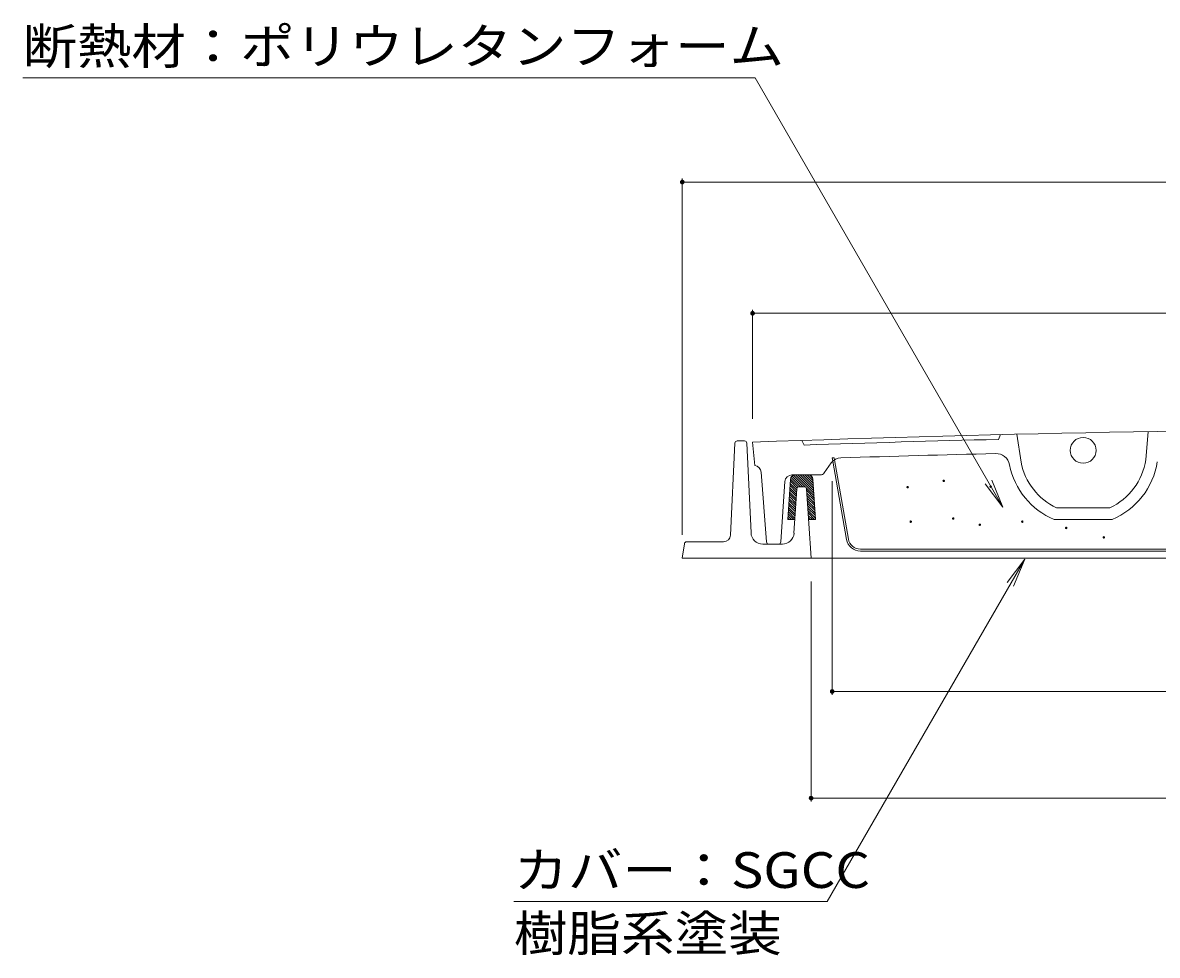
# Model space of a CAD drawing. Units: millimetres. Extents: x -895 to 950, y -677 to 677.
# Drawn here: x -895 to -411, y -553 to -155 of the extents above; entities that cross this region are included whole.
import ezdxf

# ---------------------------------------------------------------- set-up
doc = ezdxf.new("R2010")
doc.units = ezdxf.units.MM
doc.header["$LTSCALE"] = 5
doc.linetypes.add('JWW_HOJO', pattern=[1.693333, -1.27, 0.423333])
for name, color, linetype in [('8-1', 7, 'Continuous'), ('8-2', 7, 'Continuous'), ('8-4', 7, 'Continuous'), ('8-6', 7, 'Continuous'), ('8-7', 7, 'Continuous'), ('8-B', 7, 'Continuous')]:
    doc.layers.add(name, color=color, linetype=linetype)
doc.styles.add('ＭＳ ゴシック', font='txt', dxfattribs={"height": 1})

msp = doc.modelspace()

# ---------------------------------------------------------------- linework, layer by layer
at = {"layer": '8-1', "color": 2, "linetype": 'Continuous', "lineweight": 9}
for p, q in [((-587.13, -333.76), (-590.22, -333.76)), ((-591.22, -334.7), (-593.04, -373.9)), ((-586.13, -334.69), (-584.35, -372.99)), ((-563.77, -353.26), (-561.65, -353.26)), ((-564.77, -354.19), (-566.01, -373.09)), ((-560.65, -354.19), (-558.71, -383.76)), ((-612.8, -377.62), (-613.68, -383.76)), ((-611.81, -376.76), (-596.04, -376.76)), ((-570.97, -377.76), (-579.36, -377.76)), ((-613.68, -383.76), (-266.22, -383.76))]:
    msp.add_line(p, q, dxfattribs=at)
for centre, radius, start, end in [((-590.22, -334.76), 1, 90, 177.3354), ((-587.13, -334.76), 1, 2.6646, 90), ((-563.77, -354.26), 1, 90, 176.2485), ((-561.65, -354.26), 1, 3.7517, 90), ((-611.81, -377.76), 1, 90, 171.8693), ((-596.04, -373.76), 3, 270, 357.3369), ((-579.36, -372.76), 5, 182.6632, 270), ((-570.97, -372.76), 5, 270, 356.2484)]:
    msp.add_arc(centre, radius, start, end, dxfattribs=at)
at = {"layer": '8-2', "color": 3, "linetype": 'Continuous', "lineweight": 9}
for p, q in [((-561.68, -335.49), (-562.68, -333.52)), ((-478.78, -333.08), (-477.82, -331.05)), ((-469.11, -342.85), (-470.88, -330.89)), ((-415.89, -341.76), (-414.89, -329.74)), ((-583.68, -334.26), (-582.68, -344.27)), ((-553.1, -347.41), (-550.11, -343.12)), ((-577.75, -376.85), (-579.97, -347.03)), ((-554.74, -348.27), (-566.87, -348.27)), ((-569.87, -351.07), (-571.61, -376.84)), ((-453.92, -362.27), (-431.28, -362.27)), ((-430.23, -367.27), (-454.97, -367.27)), ((-572.61, -377.76), (-576.75, -377.76))]:
    msp.add_line(p, q, dxfattribs=at)
msp.add_circle((-442.6, -337.76), 5.5, dxfattribs=at)
for centre, radius, start, end in [((-258.68, -9328.39), 9000, 87.930534, 92.069466), ((-258.68, -9328.39), 8998, 91.401672, 91.929749), ((-546.01, -345.98), 5, 89.9453, 145.1503), ((-258.68, -9330.39), 8994, 91.410224, 91.830702), ((-479.88, -345.11), 6, 11.1585, 91.4102), ((-442.6, -337.75), 27, 190.8696, 245.2129), ((-442.6, -337.75), 27, 294.7872, 351.4748), ((-442.6, -337.75), 32, 292.7403, 351.1848), ((-582.96, -347.26), 3, 4.2679, 84.5388), ((-566.87, -351.27), 3, 90, 176.1213), ((-554.74, -346.27), 2, 270, 325.1505), ((-442.6, -337.75), 32, 191.1585, 247.2598), ((-576.75, -376.77), 1, 184.2679, 270), ((-572.61, -376.77), 1, 270, 356.1214)]:
    msp.add_arc(centre, radius, start, end, dxfattribs=at)
at = {"layer": '8-4', "color": 7, "linetype": 'Continuous', "lineweight": 9}
for p, q in [((-895.14, -178.79), (-582.64, -178.79)), ((-476.86, -362.01), (-582.64, -178.79)), ((-613.68, -221.79), (-613.68, -373.76)), ((-613.68, -223.29), (96.32, -223.29)), ((-583.68, -277.79), (-583.68, -324.26)), ((-583.68, -279.29), (66.32, -279.29)), ((-549.71, -442.12), (-549.71, -350.9)), ((-476.86, -362.01), (-484.47, -352.09)), ((-476.86, -362.01), (-481.64, -350.46)), ((-467.5, -384.15), (-551.85, -530.26)), ((-467.5, -384.15), (-475.11, -394.07)), ((-467.5, -384.15), (-472.28, -395.7)), ((-558.71, -487.62), (-558.71, -393.76)), ((32.29, -440.62), (-549.71, -440.62)), ((41.29, -486.12), (-558.71, -486.12)), ((-685.6, -530.26), (-551.85, -530.26))]:
    msp.add_line(p, q, dxfattribs=at)
at = {"layer": '8-4', "color": 7, "linetype": 'Continuous', "lineweight": 9, "const_width": 1}
for points in [[(-613.18, -223.29, 0.414214), (-613.68, -222.79, 0.414214), (-614.18, -223.29, 0.414214), (-613.68, -223.79, 0.414214)], [(-583.18, -279.29, 0.414214), (-583.68, -278.79, 0.414214), (-584.18, -279.29, 0.414214), (-583.68, -279.79, 0.414214)], [(-549.21, -440.62, 0.414214), (-549.71, -440.12, 0.414214), (-550.21, -440.62, 0.414214), (-549.71, -441.12, 0.414214)], [(-558.21, -486.12, 0.414214), (-558.71, -485.62, 0.414214), (-559.21, -486.12, 0.414214), (-558.71, -486.62, 0.414214)]]:
    msp.add_lwpolyline(points, format="xyb", close=True, dxfattribs=at)
at = {"layer": '8-6', "color": 6, "linetype": 'Continuous', "lineweight": 9}
for p, q in [((-561.18, -353.38), (-566.18, -348.37)), ((-559.91, -348.26), (-565.52, -348.26)), ((-557.52, -356.04), (-565.3, -348.26)), ((-557.59, -354.98), (-564.31, -348.26)), ((-557.66, -353.92), (-563.32, -348.26)), ((-557.73, -352.86), (-562.33, -348.26)), ((-557.8, -351.8), (-561.34, -348.26)), ((-557.87, -350.77), (-560.38, -348.26)), ((-557.94, -349.71), (-559.3, -348.35)), ((-567.51, -350.13), (-568.63, -367.26)), ((-564.87, -355.63), (-567.69, -352.81)), ((-564.81, -354.7), (-567.63, -351.88)), ((-564.68, -353.83), (-567.57, -350.95)), ((-564.18, -353.34), (-567.5, -350.02)), ((-563.27, -353.26), (-567.26, -349.28)), ((-562.28, -353.26), (-566.81, -348.73)), ((-557.91, -350.13), (-556.79, -367.26)), ((-565.17, -360.27), (-567.99, -357.45)), ((-565.11, -359.34), (-567.93, -356.52)), ((-565.05, -358.41), (-567.87, -355.59)), ((-564.99, -357.48), (-567.81, -354.66)), ((-564.93, -356.56), (-567.75, -353.73)), ((-557.45, -357.1), (-560.77, -353.79)), ((-557.38, -358.16), (-560.6, -354.94)), ((-557.32, -359.22), (-560.53, -356)), ((-557.25, -360.28), (-560.46, -357.06)), ((-557.18, -361.34), (-560.39, -358.12)), ((-565.54, -365.85), (-568.36, -363.03)), ((-565.48, -364.92), (-568.3, -362.1)), ((-565.41, -363.99), (-568.24, -361.17)), ((-565.35, -363.06), (-568.17, -360.24)), ((-565.29, -362.13), (-568.11, -359.31)), ((-565.23, -361.2), (-568.05, -358.38)), ((-557.11, -362.4), (-560.32, -359.18)), ((-557.04, -363.46), (-560.25, -360.24)), ((-556.97, -364.52), (-560.18, -361.3)), ((-556.9, -365.57), (-560.11, -362.36)), ((-565.63, -367.26), (-568.63, -367.26)), ((-568.08, -367.26), (-568.6, -366.74)), ((-567.09, -367.26), (-568.54, -365.81)), ((-566.1, -367.26), (-568.48, -364.88)), ((-565.6, -366.78), (-568.42, -363.95)), ((-556.83, -366.63), (-560.05, -363.42)), ((-557.19, -367.26), (-559.98, -364.48)), ((-558.18, -367.26), (-559.91, -365.54)), ((-559.17, -367.26), (-559.84, -366.6)), ((-556.79, -367.26), (-559.79, -367.26))]:
    msp.add_line(p, q, dxfattribs=at)
for centre, start, end in [((-565.52, -350.26), 90, 176.2488), ((-559.91, -350.26), 3.7518, 90)]:
    msp.add_arc(centre, 2, start, end, dxfattribs=at)
at = {"layer": '8-B', "color": 4, "linetype": 'JWW_HOJO', "lineweight": 9}
for p, q in [((-549.71, -340.9), (-548.9, -340.9)), ((-549.45, -342.36), (-549.71, -340.9)), ((-548.74, -341.8), (-548.9, -340.9))]:
    msp.add_line(p, q, dxfattribs=at)
at = {"layer": '8-B', "color": 4, "linetype": 'Continuous', "lineweight": 9}
for p, q in [((-543.57, -375.74), (-549.45, -342.36)), ((-542.78, -375.6), (-548.74, -341.8)), ((-262.71, -379.9), (-537.66, -379.9)), ((20.24, -380.7), (-537.66, -380.7))]:
    msp.add_line(p, q, dxfattribs=at)
for radius in [6, 5.2]:
    msp.add_arc((-537.66, -374.7), radius, 189.9999, 270, dxfattribs=at)

# ---------------------------------------------------------------- texts
at = {"layer": '8-4', "color": 2, "linetype": 'Continuous', "lineweight": 211, "style": 'ＭＳ ゴシック'}
for s, width, p in [('断熱材：ポリウレタンフォーム', 1.116071, (-895.14, -172.97)), ('カバー：SGCC', 1.114583, (-685.6, -524.44))]:
    msp.add_text(s, height=15.24, dxfattribs=dict(at, width=width)).set_placement(p)
at = {"layer": '8-4', "color": 2, "linetype": 'Continuous', "lineweight": 9, "style": 'ＭＳ ゴシック', "width": 1.1}
msp.add_text('樹脂系塗装', height=15.24, dxfattribs=at).set_placement((-685.6, -551.44))
at = {"layer": '8-7', "color": 4, "linetype": 'Continuous', "lineweight": 9, "style": 'ＭＳ ゴシック'}
for p in [(-520.12, -355.43), (-504.69, -352.75), (-484.68, -355.26), (-518.78, -370.16), (-500.67, -368.82), (-471.2, -370.16), (-489.31, -371.5), (-452.45, -372.84), (-436.38, -376.86)]:
    msp.add_text('・', height=3.81, dxfattribs=at).set_placement(p)

doc.saveas('drawing.dxf')
